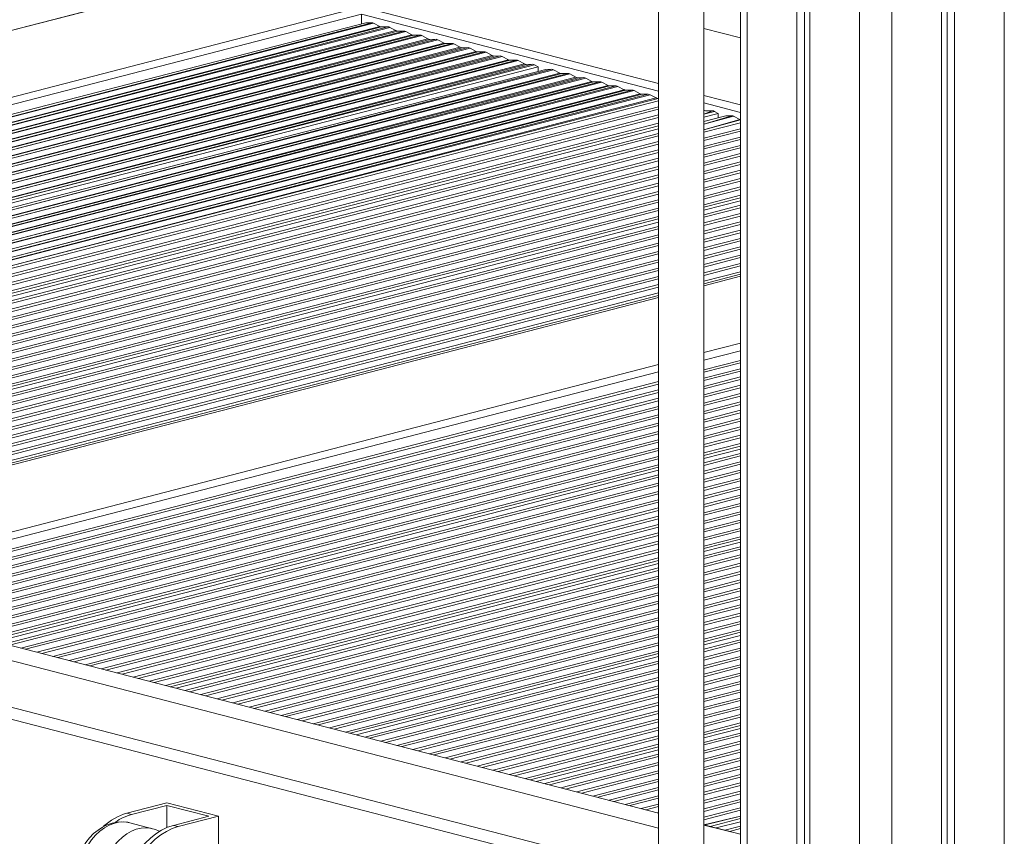
# Model space of a CAD drawing. Units: millimetres. Extents: x -3368 to 21295, y -8793 to 2871.
# Drawn here: x 13593 to 14026, y -4987 to -4628 of the extents above; entities that cross this region are included whole.
import ezdxf

# ---------------------------------------------------------------- set-up
doc = ezdxf.new("R2010")
doc.units = ezdxf.units.MM

msp = doc.modelspace()

# ---------------------------------------------------------------- linework, layer by layer
at = {"color": 7, "linetype": 'Continuous', "lineweight": 15}
for p, q in [((13909.91, -3773.96), (13909.91, -5242.76)), ((13934.75, -3780.39), (13934.75, -5213.37)), ((13938.03, -3781.24), (13938.03, -5213.84)), ((14000.78, -3781.24), (14000.78, -6520.97)), ((14004.05, -3780.39), (14004.05, -6521.82)), ((13940.41, -3781.86), (13940.41, -5214.84)), ((13998.39, -3781.86), (13998.39, -6523.28)), ((13873.84, -4218.46), (13873.84, -4992.45)), ((13893.84, -4992.45), (13893.84, -4223.64)), ((13684.17, -4607.63), (13526.15, -4648.53)), ((13743.13, -4629.39), (13743.13, -4625.15)), ((13745, -4628.91), (13526.15, -4685.55)), ((13745, -4628.91), (13745.11, -4628.89)), ((13745.11, -4628.89), (13747.66, -4628.85)), ((13748.49, -4629.07), (13751.2, -4630.51)), ((13752.03, -4630.72), (13754.73, -4630.68)), ((13755.57, -4630.9), (13758.27, -4632.34)), ((13759.1, -4632.55), (13761.8, -4632.51)), ((13762.64, -4632.73), (13765.34, -4634.17)), ((13766.17, -4634.38), (13768.88, -4634.34)), ((13769.71, -4634.56), (13772.41, -4636)), ((13909.91, -4635.54), (13893.84, -4631.38)), ((13773.24, -4636.21), (13775.95, -4636.17)), ((13776.78, -4636.39), (13779.48, -4637.83)), ((13780.31, -4638.04), (13783.02, -4638)), ((13783.85, -4638.22), (13786.55, -4639.66)), ((13787.39, -4639.87), (13790.09, -4639.83)), ((13790.92, -4640.05), (13793.62, -4641.49)), ((13794.46, -4641.7), (13797.16, -4641.66)), ((13797.99, -4641.88), (13800.7, -4643.32)), ((13801.53, -4643.53), (13804.23, -4643.49)), ((13805.06, -4643.71), (13807.77, -4645.15)), ((13808.6, -4645.36), (13811.3, -4645.33)), ((13812.13, -4645.54), (13814.84, -4646.98)), ((13815.67, -4647.19), (13818.37, -4647.16)), ((13819.21, -4647.37), (13820.91, -4648.28)), ((13820.91, -4648.28), (13526.15, -4724.57)), ((13824.2, -4649.4), (13526.15, -4726.54)), ((13820.91, -4648.28), (13820.91, -4650.25)), ((13824.2, -4649.4), (13824.31, -4649.39)), ((13824.31, -4649.39), (13826.86, -4649.35)), ((13827.69, -4649.57), (13830.39, -4651)), ((13831.23, -4651.22), (13833.93, -4651.18)), ((13834.76, -4651.4), (13837.46, -4652.84)), ((13838.3, -4653.05), (13841, -4653.01)), ((13841.83, -4653.23), (13844.54, -4654.67)), ((13845.37, -4654.88), (13848.07, -4654.84)), ((13848.9, -4655.06), (13851.61, -4656.5)), ((13852.44, -4656.71), (13855.14, -4656.67)), ((13855.97, -4656.89), (13858.68, -4658.33)), ((13859.51, -4658.54), (13862.21, -4658.5)), ((13863.05, -4658.72), (13865.75, -4660.16)), ((13866.58, -4660.37), (13869.28, -4660.33)), ((13870.12, -4660.55), (13872.82, -4661.99)), ((13873.65, -4662.2), (13873.84, -4662.2)), ((13893.84, -4667.37), (13894.03, -4667.48)), ((13900.11, -4668.78), (13893.84, -4670.4)), ((13894.87, -4667.69), (13897.57, -4667.65)), ((13898.4, -4667.87), (13900.11, -4668.78)), ((13900.11, -4668.78), (13900.11, -4670.75)), ((13903.5, -4669.89), (13906.05, -4669.85)), ((13903.39, -4669.9), (13893.84, -4672.37)), ((13903.39, -4669.9), (13903.5, -4669.89)), ((13906.89, -4670.06), (13909.59, -4671.5)), ((13873.84, -4675.57), (13526.15, -4765.56)), ((13873.84, -4677.55), (13526.15, -4767.54)), ((13909.91, -4707.23), (13893.84, -4711.39)), ((13909.91, -4709.21), (13893.84, -4713.37)), ((13873.84, -4716.57), (13526.15, -4806.56)), ((13873.84, -4718.54), (13526.15, -4808.53)), ((13909.91, -4740.45), (13893.84, -4744.61)), ((13873.84, -4749.79), (13526.15, -4839.78)), ((13909.91, -4777.47), (13893.84, -4781.63)), ((13873.84, -4786.8), (13526.15, -4876.79)), ((13909.91, -4816.49), (13893.84, -4820.65)), ((13909.91, -4818.47), (13893.84, -4822.62)), ((13873.84, -4825.82), (13582.43, -4901.25)), ((13873.84, -4827.8), (13586.24, -4902.24)), ((13909.91, -4857.48), (13893.84, -4861.64)), ((13909.91, -4859.46), (13893.84, -4863.62)), ((13873.84, -4866.82), (13661.62, -4921.74)), ((13873.84, -4868.79), (13665.44, -4922.73)), ((13873.84, -4976.67), (13526.15, -4886.68)), ((13906.47, -5012.22), (13439.78, -4891.43)), ((13873.84, -4983.27), (13526.15, -4893.28)), ((13903.64, -5016.81), (13436.95, -4896.02)), ((13909.91, -4898.48), (13893.84, -4902.64)), ((13909.91, -4900.46), (13893.84, -4904.61)), ((13873.84, -4907.81), (13740.82, -4942.24)), ((13873.84, -4909.79), (13744.64, -4943.23)), ((13909.91, -4939.47), (13893.84, -4943.63)), ((13909.91, -4941.45), (13893.84, -4945.61)), ((13873.84, -4948.81), (13820.02, -4962.74)), ((13873.84, -4950.78), (13823.83, -4963.73)), ((13657.57, -4972.21), (13639.89, -4976.78)), ((13680.2, -4978.06), (13657.57, -4972.21)), ((13639.89, -4976.78), (13642.01, -4977.33)), ((13642.01, -4977.33), (13657.57, -4973.31)), ((13657.57, -4973.31), (13657.57, -4983.04)), ((13675.95, -4978.06), (13657.57, -4973.31)), ((13651.15, -4983.55), (13641.21, -4980.94)), ((13675.95, -4978.06), (13660.4, -4982.09)), ((13680.2, -4978.06), (13662.52, -4982.64)), ((13680.2, -5026.36), (13680.2, -4978.06)), ((13909.91, -4980.47), (13899.21, -4983.24)), ((13660.4, -4982.09), (13662.52, -4982.64)), ((13909.91, -4986), (13893.84, -4981.85)), ((13909.91, -4982.44), (13903.03, -4984.22))]:
    msp.add_line(p, q, dxfattribs=at)
at = {"color": 8, "linetype": 'Continuous', "lineweight": 15}
for p, q in [((13912.83, -3774.72), (13912.83, -5233.56)), ((14025.97, -3774.72), (14025.97, -6516.14)), ((13962.33, -3787.53), (13962.33, -5259.99)), ((13976.47, -3787.53), (13976.47, -6528.95)), ((13526.15, -4648.53), (13684.79, -4607.64)), ((13526.15, -4677.98), (13741.36, -4622.28)), ((13526.15, -4681.31), (13743.13, -4625.15)), ((13743.13, -4625.15), (13873.84, -4658.98)), ((13744.9, -4622.28), (13873.84, -4655.65)), ((13747.66, -4628.85), (13526.15, -4686.62)), ((13745.11, -4628.89), (13526.15, -4685.55)), ((13748.49, -4629.07), (13526.15, -4686.62)), ((13751.2, -4630.51), (13526.15, -4689.19)), ((13754.73, -4630.68), (13526.15, -4690.28)), ((13752.03, -4630.72), (13526.15, -4689.19)), ((13755.57, -4630.9), (13526.15, -4690.28)), ((13758.27, -4632.34), (13526.15, -4692.85)), ((13761.8, -4632.51), (13526.15, -4693.94)), ((13759.1, -4632.55), (13526.15, -4692.85)), ((13762.64, -4632.73), (13526.15, -4693.94)), ((13765.34, -4634.17), (13526.15, -4696.51)), ((13768.88, -4634.34), (13526.15, -4697.6)), ((13766.17, -4634.38), (13526.15, -4696.51)), ((13769.71, -4634.56), (13526.15, -4697.6)), ((13893.84, -4631.38), (13909.91, -4635.54)), ((13772.41, -4636), (13526.15, -4700.17)), ((13775.95, -4636.17), (13526.15, -4701.26)), ((13773.24, -4636.21), (13526.15, -4700.17)), ((13776.78, -4636.39), (13526.15, -4701.26)), ((13779.48, -4637.83), (13526.15, -4703.83)), ((13783.02, -4638), (13526.15, -4704.92)), ((13780.31, -4638.04), (13526.15, -4703.83)), ((13783.85, -4638.22), (13526.15, -4704.92)), ((13786.55, -4639.66), (13526.15, -4707.49)), ((13790.09, -4639.83), (13526.15, -4708.58)), ((13787.39, -4639.87), (13526.15, -4707.49)), ((13790.92, -4640.05), (13526.15, -4708.58)), ((13793.62, -4641.49), (13526.15, -4711.15)), ((13797.16, -4641.66), (13526.15, -4712.24)), ((13794.46, -4641.7), (13526.15, -4711.15)), ((13797.99, -4641.88), (13526.15, -4712.24)), ((13800.7, -4643.32), (13526.15, -4714.81)), ((13804.23, -4643.49), (13526.15, -4715.9)), ((13801.53, -4643.53), (13526.15, -4714.81)), ((13805.06, -4643.71), (13526.15, -4715.9)), ((13807.77, -4645.15), (13526.15, -4718.47)), ((13811.3, -4645.33), (13526.15, -4719.56)), ((13808.6, -4645.36), (13526.15, -4718.47)), ((13812.13, -4645.54), (13526.15, -4719.56)), ((13814.84, -4646.98), (13526.15, -4722.13)), ((13818.37, -4647.16), (13526.15, -4723.22)), ((13815.67, -4647.19), (13526.15, -4722.13)), ((13819.21, -4647.37), (13526.15, -4723.22)), ((13826.86, -4649.35), (13526.15, -4727.61)), ((13824.31, -4649.39), (13526.15, -4726.54)), ((13827.69, -4649.57), (13526.15, -4727.61)), ((13830.39, -4651), (13526.15, -4730.18)), ((13833.93, -4651.18), (13526.15, -4731.27)), ((13831.23, -4651.22), (13526.15, -4730.18)), ((13834.76, -4651.4), (13526.15, -4731.27)), ((13837.46, -4652.84), (13526.15, -4733.84)), ((13841, -4653.01), (13526.15, -4734.93)), ((13838.3, -4653.05), (13526.15, -4733.84)), ((13841.83, -4653.23), (13526.15, -4734.93)), ((13844.54, -4654.67), (13526.15, -4737.5)), ((13848.07, -4654.84), (13526.15, -4738.59)), ((13845.37, -4654.88), (13526.15, -4737.5)), ((13848.9, -4655.06), (13526.15, -4738.59)), ((13851.61, -4656.5), (13526.15, -4741.16)), ((13855.14, -4656.67), (13526.15, -4742.25)), ((13852.44, -4656.71), (13526.15, -4741.16)), ((13855.97, -4656.89), (13526.15, -4742.25)), ((13858.68, -4658.33), (13526.15, -4744.82)), ((13862.21, -4658.5), (13526.15, -4745.91)), ((13859.51, -4658.54), (13526.15, -4744.82)), ((13863.05, -4658.72), (13526.15, -4745.91)), ((13865.75, -4660.16), (13526.15, -4748.48)), ((13869.28, -4660.33), (13526.15, -4749.57)), ((13866.58, -4660.37), (13526.15, -4748.48)), ((13870.12, -4660.55), (13526.15, -4749.57)), ((13893.84, -4660.83), (13909.91, -4664.99)), ((13872.82, -4661.99), (13526.15, -4752.14)), ((13873.65, -4662.2), (13526.15, -4752.14)), ((13873.84, -4663.24), (13526.15, -4753.23)), ((13873.84, -4663.24), (13526.15, -4753.23)), ((13893.84, -4664.16), (13909.91, -4668.32)), ((13873.84, -4665.81), (13526.15, -4755.8)), ((13873.84, -4665.81), (13526.15, -4755.8)), ((13873.84, -4666.9), (13526.15, -4756.89)), ((13873.84, -4666.9), (13526.15, -4756.89)), ((13873.84, -4669.47), (13526.15, -4759.46)), ((13873.84, -4669.47), (13526.15, -4759.46)), ((13894.03, -4667.48), (13893.84, -4667.37)), ((13897.57, -4667.65), (13893.84, -4669.05)), ((13898.4, -4667.87), (13893.84, -4669.05)), ((13906.05, -4669.85), (13893.84, -4673.44)), ((13894.87, -4667.69), (13894.03, -4667.48)), ((13873.84, -4670.56), (13526.15, -4760.55)), ((13873.84, -4670.56), (13526.15, -4760.55)), ((13873.84, -4673.13), (13526.15, -4763.12)), ((13873.84, -4673.13), (13526.15, -4763.12)), ((13903.5, -4669.89), (13893.84, -4672.37)), ((13906.89, -4670.06), (13893.84, -4673.44)), ((13909.59, -4671.5), (13893.84, -4676.01)), ((13909.91, -4671.64), (13893.84, -4676.01)), ((13909.91, -4672.94), (13893.84, -4677.1)), ((13909.91, -4672.94), (13893.84, -4677.1)), ((13873.84, -4674.22), (13526.15, -4764.21)), ((13873.84, -4674.22), (13526.15, -4764.21)), ((13873.84, -4677.55), (13526.15, -4767.54)), ((13909.91, -4675.51), (13893.84, -4679.67)), ((13909.91, -4675.51), (13893.84, -4679.67)), ((13909.91, -4676.6), (13893.84, -4680.76)), ((13909.91, -4676.6), (13893.84, -4680.76)), ((13873.84, -4678.62), (13526.15, -4768.61)), ((13873.84, -4678.62), (13526.15, -4768.61)), ((13873.84, -4681.19), (13526.15, -4771.18)), ((13873.84, -4681.19), (13526.15, -4771.18)), ((13873.84, -4682.28), (13526.15, -4772.27)), ((13873.84, -4682.28), (13526.15, -4772.27)), ((13909.91, -4679.17), (13893.84, -4683.33)), ((13909.91, -4679.17), (13893.84, -4683.33)), ((13909.91, -4680.26), (13893.84, -4684.42)), ((13909.91, -4680.26), (13893.84, -4684.42)), ((13909.91, -4682.83), (13893.84, -4686.99)), ((13909.91, -4682.83), (13893.84, -4686.99)), ((13873.84, -4684.85), (13526.15, -4774.84)), ((13873.84, -4684.85), (13526.15, -4774.84)), ((13873.84, -4685.94), (13526.15, -4775.93)), ((13873.84, -4685.94), (13526.15, -4775.93)), ((13909.91, -4683.92), (13893.84, -4688.08)), ((13909.91, -4683.92), (13893.84, -4688.08)), ((13909.91, -4686.49), (13893.84, -4690.65)), ((13909.91, -4686.49), (13893.84, -4690.65)), ((13873.84, -4688.51), (13526.15, -4778.5)), ((13873.84, -4688.51), (13526.15, -4778.5)), ((13873.84, -4689.6), (13526.15, -4779.59)), ((13873.84, -4689.6), (13526.15, -4779.59)), ((13909.91, -4687.58), (13893.84, -4691.74)), ((13909.91, -4687.58), (13893.84, -4691.74)), ((13909.91, -4690.15), (13893.84, -4694.31)), ((13909.91, -4690.15), (13893.84, -4694.31)), ((13909.91, -4691.24), (13893.84, -4695.4)), ((13909.91, -4691.24), (13893.84, -4695.4)), ((13873.84, -4692.17), (13526.15, -4782.16)), ((13873.84, -4692.17), (13526.15, -4782.16)), ((13873.84, -4693.26), (13526.15, -4783.25)), ((13873.84, -4693.26), (13526.15, -4783.25)), ((13873.84, -4695.83), (13526.15, -4785.82)), ((13873.84, -4695.83), (13526.15, -4785.82)), ((13909.91, -4693.81), (13893.84, -4697.97)), ((13909.91, -4693.81), (13893.84, -4697.97)), ((13909.91, -4694.9), (13893.84, -4699.06)), ((13909.91, -4694.9), (13893.84, -4699.06)), ((13873.84, -4696.92), (13526.15, -4786.91)), ((13873.84, -4696.92), (13526.15, -4786.91)), ((13873.84, -4699.49), (13526.15, -4789.48)), ((13873.84, -4699.49), (13526.15, -4789.48)), ((13909.91, -4697.47), (13893.84, -4701.63)), ((13909.91, -4697.47), (13893.84, -4701.63)), ((13909.91, -4698.56), (13893.84, -4702.72)), ((13909.91, -4698.56), (13893.84, -4702.72)), ((13873.84, -4700.58), (13526.15, -4790.57)), ((13873.84, -4700.58), (13526.15, -4790.57)), ((13873.84, -4703.15), (13526.15, -4793.14)), ((13873.84, -4703.15), (13526.15, -4793.14)), ((13873.84, -4704.24), (13526.15, -4794.23)), ((13873.84, -4704.24), (13526.15, -4794.23)), ((13909.91, -4701.13), (13893.84, -4705.29)), ((13909.91, -4701.13), (13893.84, -4705.29)), ((13909.91, -4702.22), (13893.84, -4706.38)), ((13909.91, -4702.22), (13893.84, -4706.38)), ((13873.84, -4706.81), (13526.15, -4796.8)), ((13873.84, -4706.81), (13526.15, -4796.8)), ((13873.84, -4707.9), (13526.15, -4797.89)), ((13873.84, -4707.9), (13526.15, -4797.89)), ((13909.91, -4704.79), (13893.84, -4708.95)), ((13909.91, -4704.79), (13893.84, -4708.95)), ((13909.91, -4705.89), (13893.84, -4710.04)), ((13909.91, -4705.89), (13893.84, -4710.04)), ((13873.84, -4710.47), (13526.15, -4800.46)), ((13873.84, -4710.47), (13526.15, -4800.46)), ((13873.84, -4711.56), (13526.15, -4801.55)), ((13873.84, -4711.56), (13526.15, -4801.55)), ((13909.91, -4709.21), (13893.84, -4713.37)), ((13909.91, -4710.28), (13893.84, -4714.43)), ((13909.91, -4710.28), (13893.84, -4714.43)), ((13909.91, -4712.85), (13893.84, -4717)), ((13909.91, -4712.85), (13893.84, -4717)), ((13873.84, -4714.13), (13526.15, -4804.12)), ((13873.84, -4714.13), (13526.15, -4804.12)), ((13873.84, -4715.22), (13526.15, -4805.21)), ((13873.84, -4715.22), (13526.15, -4805.21)), ((13909.91, -4713.94), (13893.84, -4718.1)), ((13909.91, -4713.94), (13893.84, -4718.1)), ((13909.91, -4716.51), (13893.84, -4720.66)), ((13909.91, -4716.51), (13893.84, -4720.66)), ((13873.84, -4718.54), (13526.15, -4808.53)), ((13873.84, -4719.61), (13526.15, -4809.6)), ((13873.84, -4719.61), (13526.15, -4809.6)), ((13909.91, -4717.6), (13893.84, -4721.76)), ((13909.91, -4717.6), (13893.84, -4721.76)), ((13909.91, -4720.17), (13893.84, -4724.32)), ((13909.91, -4720.17), (13893.84, -4724.32)), ((13909.91, -4721.26), (13893.84, -4725.42)), ((13909.91, -4721.26), (13893.84, -4725.42)), ((13873.84, -4722.18), (13526.15, -4812.17)), ((13873.84, -4722.18), (13526.15, -4812.17)), ((13873.84, -4723.27), (13526.15, -4813.26)), ((13873.84, -4723.27), (13526.15, -4813.26)), ((13873.84, -4725.84), (13526.15, -4815.83)), ((13873.84, -4725.84), (13526.15, -4815.83)), ((13909.91, -4723.83), (13893.84, -4727.98)), ((13909.91, -4723.83), (13893.84, -4727.98)), ((13909.91, -4724.92), (13893.84, -4729.08)), ((13909.91, -4724.92), (13893.84, -4729.08)), ((13873.84, -4726.93), (13526.15, -4816.92)), ((13873.84, -4726.93), (13526.15, -4816.92)), ((13873.84, -4729.5), (13526.15, -4819.49)), ((13873.84, -4729.5), (13526.15, -4819.49)), ((13909.91, -4727.49), (13893.84, -4731.64)), ((13909.91, -4727.49), (13893.84, -4731.64)), ((13909.91, -4728.58), (13893.84, -4732.74)), ((13909.91, -4728.58), (13893.84, -4732.74)), ((13873.84, -4730.59), (13526.15, -4820.58)), ((13873.84, -4730.59), (13526.15, -4820.58)), ((13873.84, -4733.16), (13526.15, -4823.15)), ((13873.84, -4733.16), (13526.15, -4823.15)), ((13873.84, -4734.25), (13526.15, -4824.24)), ((13873.84, -4734.25), (13526.15, -4824.24)), ((13909.91, -4731.15), (13893.84, -4735.3)), ((13909.91, -4731.15), (13893.84, -4735.3)), ((13909.91, -4732.24), (13893.84, -4736.4)), ((13909.91, -4732.24), (13893.84, -4736.4)), ((13909.91, -4734.81), (13893.84, -4738.97)), ((13909.91, -4734.81), (13893.84, -4738.97)), ((13873.84, -4736.82), (13526.15, -4826.81)), ((13873.84, -4736.82), (13526.15, -4826.81)), ((13873.84, -4737.91), (13526.15, -4827.9)), ((13873.84, -4737.91), (13526.15, -4827.9)), ((13909.91, -4735.9), (13893.84, -4740.06)), ((13909.91, -4735.9), (13893.84, -4740.06)), ((13909.91, -4738.47), (13893.84, -4742.63)), ((13909.91, -4738.47), (13893.84, -4742.63)), ((13873.84, -4740.48), (13526.15, -4830.47)), ((13873.84, -4740.48), (13526.15, -4830.47)), ((13873.84, -4741.57), (13526.15, -4831.56)), ((13873.84, -4741.57), (13526.15, -4831.56)), ((13909.91, -4739.56), (13893.84, -4743.72)), ((13909.91, -4739.56), (13893.84, -4743.72)), ((13893.84, -4744.61), (13909.91, -4740.45)), ((13873.84, -4744.14), (13526.15, -4834.13)), ((13873.84, -4744.14), (13526.15, -4834.13)), ((13873.84, -4745.23), (13526.15, -4835.22)), ((13873.84, -4745.23), (13526.15, -4835.22)), ((13873.84, -4747.8), (13526.15, -4837.79)), ((13873.84, -4747.8), (13526.15, -4837.79)), ((13873.84, -4748.89), (13526.15, -4838.88)), ((13873.84, -4748.89), (13526.15, -4838.88)), ((13526.15, -4839.78), (13873.84, -4749.79)), ((13893.84, -4774.06), (13909.91, -4769.9)), ((13893.84, -4777.39), (13909.91, -4773.23)), ((13909.91, -4777.47), (13893.84, -4781.63)), ((13526.15, -4869.23), (13873.84, -4779.24)), ((13909.91, -4778.54), (13893.84, -4782.7)), ((13909.91, -4778.54), (13893.84, -4782.7)), ((13909.91, -4781.11), (13893.84, -4785.26)), ((13909.91, -4781.11), (13893.84, -4785.26)), ((13909.91, -4782.2), (13893.84, -4786.36)), ((13909.91, -4782.2), (13893.84, -4786.36)), ((13526.15, -4872.56), (13873.84, -4782.57)), ((13873.84, -4786.8), (13526.15, -4876.79)), ((13909.91, -4784.77), (13893.84, -4788.93)), ((13909.91, -4784.77), (13893.84, -4788.93)), ((13909.91, -4785.86), (13893.84, -4790.02)), ((13909.91, -4785.86), (13893.84, -4790.02)), ((13873.84, -4787.87), (13526.15, -4877.86)), ((13873.84, -4787.87), (13526.15, -4877.86)), ((13873.84, -4790.44), (13526.15, -4880.43)), ((13873.84, -4790.44), (13526.15, -4880.43)), ((13909.91, -4788.43), (13893.84, -4792.59)), ((13909.91, -4788.43), (13893.84, -4792.59)), ((13909.91, -4789.52), (13893.84, -4793.68)), ((13909.91, -4789.52), (13893.84, -4793.68)), ((13873.84, -4791.53), (13526.15, -4881.52)), ((13873.84, -4791.53), (13526.15, -4881.52)), ((13873.84, -4794.1), (13526.15, -4884.09)), ((13873.84, -4794.1), (13526.15, -4884.09)), ((13873.84, -4795.19), (13526.15, -4885.18)), ((13873.84, -4795.19), (13526.15, -4885.18)), ((13909.91, -4792.09), (13893.84, -4796.25)), ((13909.91, -4792.09), (13893.84, -4796.25)), ((13909.91, -4793.18), (13893.84, -4797.34)), ((13909.91, -4793.18), (13893.84, -4797.34)), ((13873.84, -4797.76), (13528.22, -4887.22)), ((13873.84, -4797.76), (13528.22, -4887.22)), ((13873.84, -4798.85), (13530.33, -4887.76)), ((13873.84, -4798.85), (13530.33, -4887.76)), ((13909.91, -4795.75), (13893.84, -4799.91)), ((13909.91, -4795.75), (13893.84, -4799.91)), ((13909.91, -4796.84), (13893.84, -4801)), ((13909.91, -4796.84), (13893.84, -4801)), ((13909.91, -4799.41), (13893.84, -4803.57)), ((13909.91, -4799.41), (13893.84, -4803.57)), ((13873.84, -4801.42), (13535.29, -4889.05)), ((13873.84, -4801.42), (13535.29, -4889.05)), ((13873.84, -4802.51), (13537.4, -4889.59)), ((13873.84, -4802.51), (13537.4, -4889.59)), ((13909.91, -4800.5), (13893.84, -4804.66)), ((13909.91, -4800.5), (13893.84, -4804.66)), ((13909.91, -4803.07), (13893.84, -4807.23)), ((13909.91, -4803.07), (13893.84, -4807.23)), ((13873.84, -4805.08), (13542.36, -4890.88)), ((13873.84, -4805.08), (13542.36, -4890.88)), ((13873.84, -4806.17), (13544.47, -4891.42)), ((13873.84, -4806.17), (13544.47, -4891.42)), ((13909.91, -4804.16), (13893.84, -4808.32)), ((13909.91, -4804.16), (13893.84, -4808.32)), ((13909.91, -4806.73), (13893.84, -4810.89)), ((13909.91, -4806.73), (13893.84, -4810.89)), ((13909.91, -4807.82), (13893.84, -4811.98)), ((13909.91, -4807.82), (13893.84, -4811.98)), ((13873.84, -4808.74), (13549.43, -4892.71)), ((13873.84, -4808.74), (13549.43, -4892.71)), ((13873.84, -4809.83), (13551.54, -4893.25)), ((13873.84, -4809.83), (13551.54, -4893.25)), ((13873.84, -4812.4), (13556.5, -4894.54)), ((13873.84, -4812.4), (13556.5, -4894.54)), ((13909.91, -4810.39), (13893.84, -4814.55)), ((13909.91, -4810.39), (13893.84, -4814.55)), ((13909.91, -4811.48), (13893.84, -4815.64)), ((13909.91, -4811.48), (13893.84, -4815.64)), ((13873.84, -4813.49), (13558.61, -4895.08)), ((13873.84, -4813.49), (13558.61, -4895.08)), ((13873.84, -4816.06), (13563.57, -4896.37)), ((13873.84, -4816.06), (13563.57, -4896.37)), ((13909.91, -4814.05), (13893.84, -4818.21)), ((13909.91, -4814.05), (13893.84, -4818.21)), ((13909.91, -4815.14), (13893.84, -4819.3)), ((13909.91, -4815.14), (13893.84, -4819.3)), ((13873.84, -4817.15), (13565.68, -4896.91)), ((13873.84, -4817.15), (13565.68, -4896.91)), ((13873.84, -4819.72), (13570.64, -4898.2)), ((13873.84, -4819.72), (13570.64, -4898.2)), ((13873.84, -4820.81), (13572.75, -4898.74)), ((13873.84, -4820.81), (13572.75, -4898.74)), ((13909.91, -4818.47), (13893.84, -4822.62)), ((13909.91, -4819.53), (13893.84, -4823.69)), ((13909.91, -4819.53), (13893.84, -4823.69)), ((13873.84, -4823.38), (13577.71, -4900.03)), ((13873.84, -4823.38), (13577.71, -4900.03)), ((13873.84, -4824.48), (13579.82, -4900.57)), ((13873.84, -4824.48), (13579.82, -4900.57)), ((13909.91, -4822.1), (13893.84, -4826.26)), ((13909.91, -4822.1), (13893.84, -4826.26)), ((13909.91, -4823.19), (13893.84, -4827.35)), ((13909.91, -4823.19), (13893.84, -4827.35)), ((13909.91, -4825.76), (13893.84, -4829.92)), ((13909.91, -4825.76), (13893.84, -4829.92)), ((13873.84, -4827.8), (13586.24, -4902.24)), ((13873.84, -4828.87), (13588.31, -4902.77)), ((13873.84, -4828.87), (13588.31, -4902.77)), ((13909.91, -4826.85), (13893.84, -4831.01)), ((13909.91, -4826.85), (13893.84, -4831.01)), ((13909.91, -4829.42), (13893.84, -4833.58)), ((13909.91, -4829.42), (13893.84, -4833.58)), ((13873.84, -4831.44), (13593.27, -4904.05)), ((13873.84, -4831.44), (13593.27, -4904.05)), ((13873.84, -4832.53), (13595.38, -4904.6)), ((13873.84, -4832.53), (13595.38, -4904.6)), ((13909.91, -4830.51), (13893.84, -4834.67)), ((13909.91, -4830.51), (13893.84, -4834.67)), ((13909.91, -4833.08), (13893.84, -4837.24)), ((13909.91, -4833.08), (13893.84, -4837.24)), ((13909.91, -4834.17), (13893.84, -4838.33)), ((13909.91, -4834.17), (13893.84, -4838.33)), ((13873.84, -4835.1), (13600.34, -4905.88)), ((13873.84, -4835.1), (13600.34, -4905.88)), ((13873.84, -4836.19), (13602.45, -4906.43)), ((13873.84, -4836.19), (13602.45, -4906.43)), ((13873.84, -4838.76), (13607.41, -4907.71)), ((13873.84, -4838.76), (13607.41, -4907.71)), ((13909.91, -4836.74), (13893.84, -4840.9)), ((13909.91, -4836.74), (13893.84, -4840.9)), ((13909.91, -4837.84), (13893.84, -4841.99)), ((13909.91, -4837.84), (13893.84, -4841.99)), ((13873.84, -4839.85), (13609.52, -4908.26)), ((13873.84, -4839.85), (13609.52, -4908.26)), ((13873.84, -4842.42), (13614.48, -4909.54)), ((13873.84, -4842.42), (13614.48, -4909.54)), ((13909.91, -4840.4), (13893.84, -4844.56)), ((13909.91, -4840.4), (13893.84, -4844.56)), ((13909.91, -4841.5), (13893.84, -4845.65)), ((13909.91, -4841.5), (13893.84, -4845.65)), ((13873.84, -4843.51), (13616.59, -4910.09)), ((13873.84, -4843.51), (13616.59, -4910.09)), ((13873.84, -4846.08), (13621.56, -4911.37)), ((13873.84, -4846.08), (13621.56, -4911.37)), ((13873.84, -4847.17), (13623.66, -4911.92)), ((13873.84, -4847.17), (13623.66, -4911.92)), ((13909.91, -4844.06), (13893.84, -4848.22)), ((13909.91, -4844.06), (13893.84, -4848.22)), ((13909.91, -4845.16), (13893.84, -4849.31)), ((13909.91, -4845.16), (13893.84, -4849.31)), ((13873.84, -4849.74), (13628.63, -4913.2)), ((13873.84, -4849.74), (13628.63, -4913.2)), ((13873.84, -4850.83), (13630.73, -4913.75)), ((13873.84, -4850.83), (13630.73, -4913.75)), ((13909.91, -4847.72), (13893.84, -4851.88)), ((13909.91, -4847.72), (13893.84, -4851.88)), ((13909.91, -4848.82), (13893.84, -4852.97)), ((13909.91, -4848.82), (13893.84, -4852.97)), ((13909.91, -4851.38), (13893.84, -4855.54)), ((13909.91, -4851.38), (13893.84, -4855.54)), ((13873.84, -4853.4), (13635.7, -4915.03)), ((13873.84, -4853.4), (13635.7, -4915.03)), ((13873.84, -4854.49), (13637.81, -4915.58)), ((13873.84, -4854.49), (13637.81, -4915.58)), ((13909.91, -4852.48), (13893.84, -4856.63)), ((13909.91, -4852.48), (13893.84, -4856.63)), ((13909.91, -4855.04), (13893.84, -4859.2)), ((13909.91, -4855.04), (13893.84, -4859.2)), ((13873.84, -4857.06), (13642.77, -4916.86)), ((13873.84, -4857.06), (13642.77, -4916.86)), ((13873.84, -4858.15), (13644.88, -4917.41)), ((13873.84, -4858.15), (13644.88, -4917.41)), ((13909.91, -4856.14), (13893.84, -4860.29)), ((13909.91, -4856.14), (13893.84, -4860.29)), ((13909.91, -4859.46), (13893.84, -4863.62)), ((13873.84, -4860.72), (13649.84, -4918.69)), ((13873.84, -4860.72), (13649.84, -4918.69)), ((13873.84, -4861.81), (13651.95, -4919.24)), ((13873.84, -4861.81), (13651.95, -4919.24)), ((13873.84, -4864.38), (13656.91, -4920.52)), ((13873.84, -4864.38), (13656.91, -4920.52)), ((13909.91, -4860.53), (13893.84, -4864.69)), ((13909.91, -4860.53), (13893.84, -4864.69)), ((13909.91, -4863.1), (13893.84, -4867.25)), ((13909.91, -4863.1), (13893.84, -4867.25)), ((13909.91, -4864.19), (13893.84, -4868.35)), ((13909.91, -4864.19), (13893.84, -4868.35)), ((13873.84, -4865.47), (13659.02, -4921.07)), ((13873.84, -4865.47), (13659.02, -4921.07)), ((13873.84, -4868.79), (13665.44, -4922.73)), ((13909.91, -4866.76), (13893.84, -4870.91)), ((13909.91, -4866.76), (13893.84, -4870.91)), ((13909.91, -4867.85), (13893.84, -4872.01)), ((13909.91, -4867.85), (13893.84, -4872.01)), ((13873.84, -4869.86), (13667.5, -4923.27)), ((13873.84, -4869.86), (13667.5, -4923.27)), ((13873.84, -4872.43), (13672.47, -4924.55)), ((13873.84, -4872.43), (13672.47, -4924.55)), ((13909.91, -4870.42), (13893.84, -4874.58)), ((13909.91, -4870.42), (13893.84, -4874.58)), ((13909.91, -4871.51), (13893.84, -4875.67)), ((13909.91, -4871.51), (13893.84, -4875.67)), ((13873.84, -4873.52), (13674.58, -4925.1)), ((13873.84, -4873.52), (13674.58, -4925.1)), ((13873.84, -4876.09), (13679.54, -4926.38)), ((13873.84, -4876.09), (13679.54, -4926.38)), ((13873.84, -4877.18), (13681.65, -4926.93)), ((13873.84, -4877.18), (13681.65, -4926.93)), ((13909.91, -4874.08), (13893.84, -4878.24)), ((13909.91, -4874.08), (13893.84, -4878.24)), ((13909.91, -4875.17), (13893.84, -4879.33)), ((13909.91, -4875.17), (13893.84, -4879.33)), ((13909.91, -4877.74), (13893.84, -4881.9)), ((13909.91, -4877.74), (13893.84, -4881.9)), ((13873.84, -4879.75), (13686.61, -4928.21)), ((13873.84, -4879.75), (13686.61, -4928.21)), ((13873.84, -4880.84), (13688.72, -4928.76)), ((13873.84, -4880.84), (13688.72, -4928.76)), ((13909.91, -4878.83), (13893.84, -4882.99)), ((13909.91, -4878.83), (13893.84, -4882.99)), ((13909.91, -4881.4), (13893.84, -4885.56)), ((13909.91, -4881.4), (13893.84, -4885.56)), ((13873.84, -4883.41), (13693.68, -4930.04)), ((13873.84, -4883.41), (13693.68, -4930.04)), ((13873.84, -4884.5), (13695.79, -4930.59)), ((13873.84, -4884.5), (13695.79, -4930.59)), ((13909.91, -4882.49), (13893.84, -4886.65)), ((13909.91, -4882.49), (13893.84, -4886.65)), ((13909.91, -4885.06), (13893.84, -4889.22)), ((13909.91, -4885.06), (13893.84, -4889.22)), ((13909.91, -4886.15), (13893.84, -4890.31)), ((13909.91, -4886.15), (13893.84, -4890.31)), ((13873.84, -4976.67), (13526.15, -4886.68)), ((13873.84, -4887.07), (13700.75, -4931.87)), ((13873.84, -4887.07), (13700.75, -4931.87)), ((13873.84, -4888.16), (13702.86, -4932.42)), ((13873.84, -4888.16), (13702.86, -4932.42)), ((13873.84, -4890.73), (13707.82, -4933.7)), ((13873.84, -4890.73), (13707.82, -4933.7)), ((13909.91, -4888.72), (13893.84, -4892.88)), ((13909.91, -4888.72), (13893.84, -4892.88)), ((13909.91, -4889.81), (13893.84, -4893.97)), ((13909.91, -4889.81), (13893.84, -4893.97)), ((13873.84, -4891.82), (13709.93, -4934.25)), ((13873.84, -4891.82), (13709.93, -4934.25)), ((13873.84, -4894.39), (13714.89, -4935.53)), ((13873.84, -4894.39), (13714.89, -4935.53)), ((13909.91, -4892.38), (13893.84, -4896.54)), ((13909.91, -4892.38), (13893.84, -4896.54)), ((13909.91, -4893.47), (13893.84, -4897.63)), ((13909.91, -4893.47), (13893.84, -4897.63)), ((13873.84, -4895.48), (13717, -4936.08)), ((13873.84, -4895.48), (13717, -4936.08)), ((13873.84, -4898.05), (13721.96, -4937.36)), ((13873.84, -4898.05), (13721.96, -4937.36)), ((13873.84, -4899.14), (13724.07, -4937.91)), ((13873.84, -4899.14), (13724.07, -4937.91)), ((13909.91, -4896.04), (13893.84, -4900.2)), ((13909.91, -4896.04), (13893.84, -4900.2)), ((13909.91, -4897.13), (13893.84, -4901.29)), ((13909.91, -4897.13), (13893.84, -4901.29)), ((13873.84, -4901.71), (13729.04, -4939.19)), ((13873.84, -4901.71), (13729.04, -4939.19)), ((13873.84, -4902.8), (13731.14, -4939.74)), ((13873.84, -4902.8), (13731.14, -4939.74)), ((13909.91, -4900.46), (13893.84, -4904.61)), ((13909.91, -4901.52), (13893.84, -4905.68)), ((13909.91, -4901.52), (13893.84, -4905.68)), ((13873.84, -4905.37), (13736.11, -4941.02)), ((13873.84, -4905.37), (13736.11, -4941.02)), ((13873.84, -4906.46), (13738.22, -4941.57)), ((13873.84, -4906.46), (13738.22, -4941.57)), ((13909.91, -4904.09), (13893.84, -4908.25)), ((13909.91, -4904.09), (13893.84, -4908.25)), ((13909.91, -4905.18), (13893.84, -4909.34)), ((13909.91, -4905.18), (13893.84, -4909.34)), ((13909.91, -4907.75), (13893.84, -4911.91)), ((13909.91, -4907.75), (13893.84, -4911.91)), ((13873.84, -4909.79), (13744.64, -4943.23)), ((13873.84, -4910.86), (13746.7, -4943.76)), ((13873.84, -4910.86), (13746.7, -4943.76)), ((13909.91, -4908.84), (13893.84, -4913)), ((13909.91, -4908.84), (13893.84, -4913)), ((13909.91, -4911.41), (13893.84, -4915.57)), ((13909.91, -4911.41), (13893.84, -4915.57)), ((13873.84, -4913.43), (13751.66, -4945.05)), ((13873.84, -4913.43), (13751.66, -4945.05)), ((13873.84, -4914.52), (13753.77, -4945.59)), ((13873.84, -4914.52), (13753.77, -4945.59)), ((13909.91, -4912.5), (13893.84, -4916.66)), ((13909.91, -4912.5), (13893.84, -4916.66)), ((13909.91, -4915.07), (13893.84, -4919.23)), ((13909.91, -4915.07), (13893.84, -4919.23)), ((13909.91, -4916.16), (13893.84, -4920.32)), ((13909.91, -4916.16), (13893.84, -4920.32)), ((13873.84, -4917.09), (13758.73, -4946.88)), ((13873.84, -4917.09), (13758.73, -4946.88)), ((13873.84, -4918.18), (13760.84, -4947.42)), ((13873.84, -4918.18), (13760.84, -4947.42)), ((13873.84, -4920.75), (13765.81, -4948.71)), ((13873.84, -4920.75), (13765.81, -4948.71)), ((13909.91, -4918.73), (13893.84, -4922.89)), ((13909.91, -4918.73), (13893.84, -4922.89)), ((13909.91, -4919.82), (13893.84, -4923.98)), ((13909.91, -4919.82), (13893.84, -4923.98)), ((13873.84, -4921.84), (13767.91, -4949.25)), ((13873.84, -4921.84), (13767.91, -4949.25)), ((13873.84, -4924.41), (13772.88, -4950.54)), ((13873.84, -4924.41), (13772.88, -4950.54)), ((13909.91, -4922.39), (13893.84, -4926.55)), ((13909.91, -4922.39), (13893.84, -4926.55)), ((13909.91, -4923.49), (13893.84, -4927.64)), ((13909.91, -4923.49), (13893.84, -4927.64)), ((13873.84, -4925.5), (13774.98, -4951.08)), ((13873.84, -4925.5), (13774.98, -4951.08)), ((13873.84, -4928.07), (13779.95, -4952.37)), ((13873.84, -4928.07), (13779.95, -4952.37)), ((13873.84, -4929.16), (13782.06, -4952.91)), ((13873.84, -4929.16), (13782.06, -4952.91)), ((13909.91, -4926.05), (13893.84, -4930.21)), ((13909.91, -4926.05), (13893.84, -4930.21)), ((13909.91, -4927.15), (13893.84, -4931.3)), ((13909.91, -4927.15), (13893.84, -4931.3)), ((13909.91, -4929.71), (13893.84, -4933.87)), ((13909.91, -4929.71), (13893.84, -4933.87)), ((13873.84, -4931.73), (13787.02, -4954.2)), ((13873.84, -4931.73), (13787.02, -4954.2)), ((13873.84, -4932.82), (13789.13, -4954.74)), ((13873.84, -4932.82), (13789.13, -4954.74)), ((13909.91, -4930.81), (13893.84, -4934.96)), ((13909.91, -4930.81), (13893.84, -4934.96)), ((13909.91, -4933.37), (13893.84, -4937.53)), ((13909.91, -4933.37), (13893.84, -4937.53)), ((13873.84, -4935.39), (13794.09, -4956.03)), ((13873.84, -4935.39), (13794.09, -4956.03)), ((13873.84, -4936.48), (13796.2, -4956.57)), ((13873.84, -4936.48), (13796.2, -4956.57)), ((13909.91, -4934.47), (13893.84, -4938.62)), ((13909.91, -4934.47), (13893.84, -4938.62)), ((13909.91, -4937.03), (13893.84, -4941.19)), ((13909.91, -4937.03), (13893.84, -4941.19)), ((13909.91, -4938.13), (13893.84, -4942.28)), ((13909.91, -4938.13), (13893.84, -4942.28)), ((13873.84, -4939.05), (13801.16, -4957.86)), ((13873.84, -4939.05), (13801.16, -4957.86)), ((13873.84, -4940.14), (13803.27, -4958.41)), ((13873.84, -4940.14), (13803.27, -4958.41)), ((13873.84, -4942.71), (13808.23, -4959.69)), ((13873.84, -4942.71), (13808.23, -4959.69)), ((13909.91, -4941.45), (13893.84, -4945.61)), ((13909.91, -4942.52), (13893.84, -4946.68)), ((13909.91, -4942.52), (13893.84, -4946.68)), ((13873.84, -4943.8), (13810.34, -4960.24)), ((13873.84, -4943.8), (13810.34, -4960.24)), ((13873.84, -4946.37), (13815.3, -4961.52)), ((13873.84, -4946.37), (13815.3, -4961.52)), ((13909.91, -4945.09), (13893.84, -4949.24)), ((13909.91, -4945.09), (13893.84, -4949.24)), ((13909.91, -4946.18), (13893.84, -4950.34)), ((13909.91, -4946.18), (13893.84, -4950.34)), ((13873.84, -4947.46), (13817.41, -4962.07)), ((13873.84, -4947.46), (13817.41, -4962.07)), ((13873.84, -4950.78), (13823.83, -4963.73)), ((13909.91, -4948.75), (13893.84, -4952.9)), ((13909.91, -4948.75), (13893.84, -4952.9)), ((13909.91, -4949.84), (13893.84, -4954)), ((13909.91, -4949.84), (13893.84, -4954)), ((13873.84, -4951.85), (13825.9, -4964.26)), ((13873.84, -4951.85), (13825.9, -4964.26)), ((13873.84, -4954.42), (13830.86, -4965.55)), ((13873.84, -4954.42), (13830.86, -4965.55)), ((13873.84, -4955.51), (13832.97, -4966.09)), ((13873.84, -4955.51), (13832.97, -4966.09)), ((13909.91, -4952.41), (13893.84, -4956.56)), ((13909.91, -4952.41), (13893.84, -4956.56)), ((13909.91, -4953.5), (13893.84, -4957.66)), ((13909.91, -4953.5), (13893.84, -4957.66)), ((13873.84, -4958.08), (13837.93, -4967.38)), ((13873.84, -4958.08), (13837.93, -4967.38)), ((13873.84, -4959.17), (13840.04, -4967.92)), ((13873.84, -4959.17), (13840.04, -4967.92)), ((13909.91, -4956.07), (13893.84, -4960.23)), ((13909.91, -4956.07), (13893.84, -4960.23)), ((13909.91, -4957.16), (13893.84, -4961.32)), ((13909.91, -4957.16), (13893.84, -4961.32)), ((13909.91, -4959.73), (13893.84, -4963.89)), ((13909.91, -4959.73), (13893.84, -4963.89)), ((13873.84, -4961.74), (13845, -4969.21)), ((13873.84, -4961.74), (13845, -4969.21)), ((13873.84, -4962.83), (13847.11, -4969.75)), ((13873.84, -4962.83), (13847.11, -4969.75)), ((13909.91, -4960.82), (13893.84, -4964.98)), ((13909.91, -4960.82), (13893.84, -4964.98)), ((13909.91, -4963.39), (13893.84, -4967.55)), ((13909.91, -4963.39), (13893.84, -4967.55)), ((13873.84, -4965.4), (13852.07, -4971.04)), ((13873.84, -4965.4), (13852.07, -4971.04)), ((13873.84, -4966.49), (13854.18, -4971.58)), ((13873.84, -4966.49), (13854.18, -4971.58)), ((13909.91, -4964.48), (13893.84, -4968.64)), ((13909.91, -4964.48), (13893.84, -4968.64)), ((13909.91, -4967.05), (13893.84, -4971.21)), ((13909.91, -4967.05), (13893.84, -4971.21)), ((13909.91, -4968.14), (13893.84, -4972.3)), ((13909.91, -4968.14), (13893.84, -4972.3)), ((13873.84, -4969.06), (13859.14, -4972.87)), ((13873.84, -4969.06), (13859.14, -4972.87)), ((13873.84, -4970.15), (13861.25, -4973.41)), ((13873.84, -4970.15), (13861.25, -4973.41)), ((13873.84, -4972.72), (13866.21, -4974.7)), ((13873.84, -4972.72), (13866.21, -4974.7)), ((13909.91, -4970.71), (13893.84, -4974.87)), ((13909.91, -4970.71), (13893.84, -4974.87)), ((13909.91, -4971.8), (13893.84, -4975.96)), ((13909.91, -4971.8), (13893.84, -4975.96)), ((13873.84, -4973.81), (13868.32, -4975.24)), ((13873.84, -4973.81), (13868.32, -4975.24)), ((13873.84, -4976.38), (13873.29, -4976.53)), ((13873.84, -4976.38), (13873.29, -4976.53)), ((13909.91, -4974.37), (13893.84, -4978.53)), ((13909.91, -4974.37), (13893.84, -4978.53)), ((13909.91, -4975.46), (13893.84, -4979.62)), ((13909.91, -4975.46), (13893.84, -4979.62)), ((13909.91, -4978.03), (13893.84, -4982.01)), ((13909.91, -4978.03), (13893.84, -4981.85)), ((13909.91, -4979.12), (13896.61, -4982.56)), ((13909.91, -4979.12), (13896.61, -4982.56)), ((13909.91, -4986), (13893.84, -4982.01)), ((13909.91, -4982.44), (13903.03, -4984.22)), ((13909.91, -4983.51), (13905.09, -4984.76)), ((13909.91, -4983.51), (13905.09, -4984.76)), ((13909.91, -4986), (13909.22, -4985.83))]:
    msp.add_line(p, q, dxfattribs=at)
at = {"color": 7, "linetype": 'Continuous', "lineweight": 15, "flags": 128}
for points in [[(13641.21, -4980.94), (13639.8, -4980.65), (13637.68, -4980.48), (13635.55, -4980.62), (13633.42, -4981.06), (13631.3, -4981.79), (13629.23, -4982.83), (13627.23, -4984.15), (13625.31, -4985.74), (13623.51, -4987.6), (13621.86, -4989.68), (13620.38, -4991.96), (13619.08, -4994.4), (13617.98, -4996.98), (13617.1, -4999.66), (13616.76, -5000.92)], [(13637.71, -5008.25), (13638.88, -5004.76), (13640.29, -5001.4), (13641.92, -4998.19), (13643.75, -4995.19), (13645.77, -4992.41), (13647.95, -4989.9), (13650.27, -4987.67), (13652.7, -4985.76), (13655.22, -4984.18), (13657.79, -4982.95), (13660.4, -4982.09)], [(13662.52, -4982.64), (13659.91, -4983.5), (13657.34, -4984.73), (13654.82, -4986.31), (13652.39, -4988.22), (13650.07, -4990.45), (13647.89, -4992.96), (13645.87, -4995.74), (13644.04, -4998.74), (13642.41, -5001.95), (13641, -5005.31), (13639.84, -5008.8)]]:
    msp.add_lwpolyline(points, dxfattribs=at)
at = {"color": 8, "linetype": 'Continuous', "lineweight": 15, "flags": 128}
for points in [[(13641.21, -4980.94), (13640.36, -4980.75), (13638.33, -4980.56), (13636.26, -4980.72), (13634.16, -4981.22), (13632.08, -4982.05), (13630.04, -4983.21), (13628.07, -4984.67), (13626.19, -4986.42), (13624.44, -4988.44), (13622.83, -4990.69), (13621.39, -4993.14), (13620.14, -4995.76), (13619.11, -4998.51), (13618.29, -5001.35)], [(13628.19, -5003.91), (13629, -5001.07), (13630.04, -4998.32), (13631.29, -4995.7), (13632.73, -4993.25), (13634.34, -4991), (13636.09, -4988.99), (13637.97, -4987.23), (13639.94, -4985.77), (13641.98, -4984.61), (13644.06, -4983.78), (13646.16, -4983.28), (13648.23, -4983.13), (13650.26, -4983.31), (13651.15, -4983.55)]]:
    msp.add_lwpolyline(points, dxfattribs=at)
at = {"color": 7, "linetype": 'Continuous', "lineweight": 15}
for centre, radius, start, end in [((13747.66, -4630.58), 1.72, 61.0415, 89.9369), ((13752.03, -4629), 1.72, 241.0415, 269.9369), ((13754.73, -4632.41), 1.72, 61.0415, 89.9369), ((13759.1, -4630.83), 1.72, 241.0415, 269.9369), ((13761.8, -4634.24), 1.72, 61.0415, 89.9369), ((13766.17, -4632.66), 1.72, 241.0415, 269.9369), ((13768.87, -4636.07), 1.72, 61.0415, 89.9369), ((13773.24, -4634.49), 1.72, 241.0415, 269.9369), ((13775.94, -4637.9), 1.72, 61.0415, 89.9369), ((13780.32, -4636.32), 1.72, 241.0415, 269.9369), ((13783.02, -4639.73), 1.72, 61.0415, 89.9369), ((13787.39, -4638.15), 1.72, 241.0415, 269.9369), ((13790.09, -4641.56), 1.72, 61.0415, 89.9369), ((13794.46, -4639.98), 1.72, 241.0415, 269.9369), ((13797.16, -4643.39), 1.72, 61.0415, 89.9369), ((13801.53, -4641.81), 1.72, 241.0415, 269.9369), ((13804.23, -4645.22), 1.72, 61.0415, 89.9369), ((13808.6, -4643.64), 1.72, 241.0415, 269.9369), ((13811.3, -4647.05), 1.72, 61.0415, 89.9369), ((13815.67, -4645.47), 1.72, 241.0415, 269.9369), ((13818.37, -4648.88), 1.72, 61.0415, 89.9369), ((13826.86, -4651.07), 1.72, 61.0415, 89.9369), ((13831.23, -4649.5), 1.72, 241.0415, 269.9369), ((13833.93, -4652.9), 1.72, 61.0415, 89.9369), ((13838.3, -4651.33), 1.72, 241.0415, 269.9369), ((13841, -4654.73), 1.72, 61.0415, 89.9369), ((13845.37, -4653.16), 1.72, 241.0415, 269.9369), ((13848.07, -4656.56), 1.72, 61.0415, 89.9369), ((13852.44, -4654.99), 1.72, 241.0415, 269.9369), ((13855.14, -4658.39), 1.72, 61.0415, 89.9369), ((13859.51, -4656.82), 1.72, 241.0415, 269.9369), ((13862.21, -4660.22), 1.72, 61.0415, 89.9369), ((13866.58, -4658.65), 1.72, 241.0415, 269.9369), ((13869.28, -4662.05), 1.72, 61.0415, 89.9369), ((13873.65, -4660.48), 1.72, 241.0415, 269.9369), ((13894.87, -4665.97), 1.72, 241.0415, 269.9369), ((13897.57, -4669.37), 1.72, 61.0415, 89.9369), ((13906.05, -4671.57), 1.72, 61.0415, 89.9369), ((13910.5, -4669.8), 1.94, 241.8, 251.9691), ((13646.89, -5001.47), 25.66, 105.8252, 132.2486), ((13648.14, -5000.04), 23.52, 105.093, 124.1976), ((13649.32, -4992.84), 9.47, 57.7174, 78.8586)]:
    msp.add_arc(centre, radius, start, end, dxfattribs=at)

doc.saveas('drawing.dxf')
